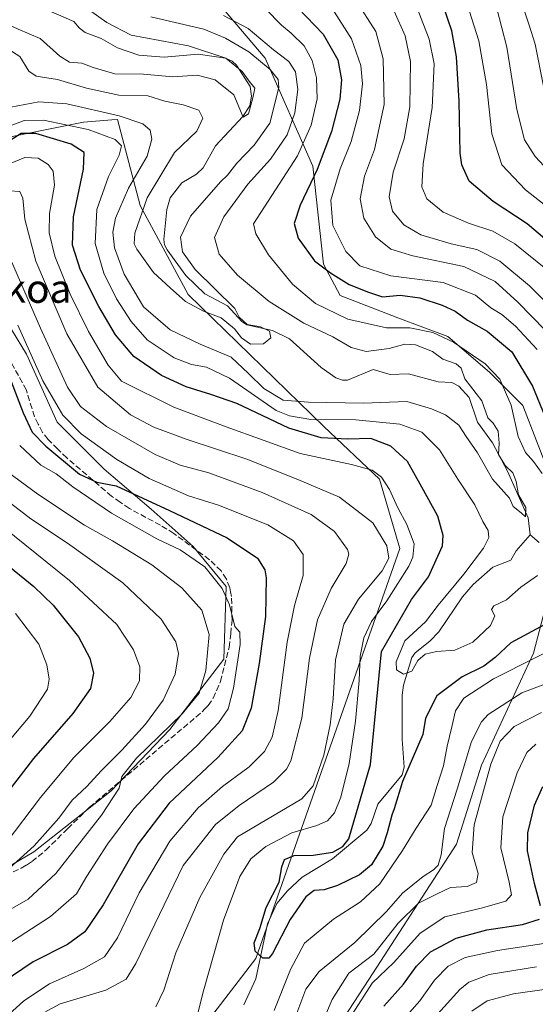
# Model space of a CAD drawing. Units: metres. Extents: x 593048 to 596462, y 4784592 to 4786952.
# Drawn here: x 594608 to 594752, y 4785637 to 4785914 of the extents above; entities that cross this region are included whole.
import ezdxf
from ezdxf.enums import TextEntityAlignment as Align

# ---------------------------------------------------------------- set-up
doc = ezdxf.new("R2010")
doc.units = ezdxf.units.M
doc.header["$MEASUREMENT"] = 0
doc.linetypes.add('DGN Style 3', pattern=[2.307223, 1.648017, -0.659207])
for name, color, linetype, lineweight in [('Arbolado forestal CxS', 92, 'Continuous', 0), ('Corriente natural lineal', 142, 'Continuous', 13), ('Curva de nivel maestra', 30, 'Continuous', 30), ('Curva de nivel normal', 30, 'Continuous', 0), ('Senda', 7, 'DGN Style 3', 0), ('Texto cartográfico', 7, 'Continuous', 0)]:
    doc.layers.add(name, color=color, linetype=linetype, lineweight=lineweight)
doc.styles.add('Style-Arial', font='txt')

msp = doc.modelspace()

# ---------------------------------------------------------------- linework, layer by layer
at = {"layer": 'Arbolado forestal CxS', "color": 92, "linetype": 'Continuous', "lineweight": 0}
for points in [[(594756.5837, 4785785.4317, 246.1416), (594748.9821, 4785805.3013, 247.1339), (594739.6249, 4785814.6515, 244.6142), (594727.9289, 4785824.5865, 246.3688), (594713.8941, 4785829.8465, 247.9128), (594697.6855, 4785836.1373, 248.561), (594693.0077, 4785844.9035, 250.7742), (594690.0835, 4785872.3701, 248.1571), (594676.6325, 4785902.7593, 237.4142), (594658.067, 4785924.7169, 246.6158), (594636.6717, 4785925.2805, 240.0187), (594617.0055, 4785949.8641, 235.3048), (594637.5985, 4786003.0265, 229.9067), (594644.0311, 4786032.8319, 231.8758), (594644.0311, 4786051.5313, 237.6275), (594641.1066, 4786062.0497, 239.2411), (594633.3081, 4786079.6733, 238.405), (594744.8834, 4786142.8535, 314.5573), (594725.1139, 4786155.0193, 309.8327)], [(594584.3821, 4786149.0493, 228.5887), (594606.4077, 4786129.7781, 234.995), (594639.4457, 4786093.9871, 244.7325), (594632.2677, 4786082.0243, 237.9163), (594633.3081, 4786079.6733, 238.405), (594641.1066, 4786062.0497, 239.2411), (594644.0311, 4786051.5313, 237.6275), (594644.0311, 4786032.8319, 231.8758), (594637.5985, 4786003.0265, 229.9067), (594617.0055, 4785949.8641, 235.3048), (594636.6717, 4785925.2805, 240.0187), (594658.067, 4785924.7169, 246.6158), (594676.6325, 4785902.7593, 237.4142), (594690.0835, 4785872.3701, 248.1571), (594693.0077, 4785844.9035, 250.7742), (594697.6855, 4785836.1373, 248.561), (594713.8941, 4785829.8465, 247.9128), (594727.9289, 4785824.5865, 246.3688), (594739.6249, 4785814.6515, 244.6142), (594748.9821, 4785805.3013, 247.1339), (594756.5837, 4785785.4317, 246.1416)], [(594633.3081, 4786079.6733, 238.405), (594641.1066, 4786062.0497, 239.2411), (594644.0311, 4786051.5313, 237.6275), (594644.0311, 4786032.8319, 231.8758), (594637.5985, 4786003.0265, 229.9067), (594617.0055, 4785949.8641, 235.3048), (594636.6717, 4785925.2805, 240.0187), (594658.067, 4785924.7169, 246.6158), (594676.6325, 4785902.7593, 237.4142), (594690.0835, 4785872.3701, 248.1571), (594693.0077, 4785844.9035, 250.7742), (594697.6855, 4785836.1373, 248.561), (594713.8941, 4785829.8465, 247.9128), (594727.9289, 4785824.5865, 246.3688), (594739.6249, 4785814.6515, 244.6142), (594748.9821, 4785805.3013, 247.1339), (594756.5837, 4785785.4317, 246.1416), (594758.8317, 4785763.5273, 243.1465)], [(594633.3081, 4786079.6733, 238.405), (594641.1066, 4786062.0497, 239.2411), (594644.0311, 4786051.5313, 237.6275), (594644.0311, 4786032.8319, 231.8758), (594637.5985, 4786003.0265, 229.9067), (594617.0055, 4785949.8641, 235.3048), (594636.6717, 4785925.2805, 240.0187), (594658.067, 4785924.7169, 246.6158), (594676.6325, 4785902.7593, 237.4142), (594690.0835, 4785872.3701, 248.1571), (594693.0077, 4785844.9035, 250.7742), (594697.6855, 4785836.1373, 248.561), (594713.8941, 4785829.8465, 247.9128), (594727.9289, 4785824.5865, 246.3688), (594739.6249, 4785814.6515, 244.6142), (594748.9821, 4785805.3013, 247.1339), (594756.5837, 4785785.4317, 246.1416), (594758.8317, 4785763.5273, 243.1465)], [(594661.3441, 4785633.5933, 253.9058), (594674.0827, 4785650.1341, 250.5585), (594714.4509, 4785765.1071, 258.5823), (594708.7769, 4785784.6303, 255.305), (594693.0793, 4785799.3989, 245.1652), (594655.1023, 4785836.3607, 234.744), (594641.6369, 4785861.3635, 237.1753), (594635.2603, 4785885.5417, 240.1001), (594633.6213, 4785885.4051, 240.72), (594625.6809, 4785884.7435, 243.012), (594599.9911, 4785879.6059, 246.2184), (594598.1491, 4785879.2375, 246.2412), (594576.1237, 4785895.7565, 255.2395), (594562.3577, 4785917.7823, 254.1859)], [(594599.9911, 4785879.6059, 246.2184), (594625.6809, 4785884.7435, 243.012), (594633.6213, 4785885.4051, 240.72), (594635.2603, 4785885.5417, 240.1001), (594641.6369, 4785861.3635, 237.1753), (594655.1023, 4785836.3607, 234.744), (594693.0793, 4785799.3989, 245.1652), (594708.7769, 4785784.6303, 255.305), (594714.4509, 4785765.1071, 258.5823), (594674.0827, 4785650.1341, 250.5585), (594661.3441, 4785633.5933, 253.9058)], [(594604.8441, 4785582.7677, 263.4387), (594611.9181, 4785601.1611, 258.6681), (594642.2029, 4785620.4331, 253.5787), (594661.3441, 4785633.5933, 253.9058), (594674.0827, 4785650.1341, 250.5585), (594714.4509, 4785765.1071, 258.5823), (594708.7769, 4785784.6303, 255.305), (594693.0793, 4785799.3989, 245.1652), (594655.1023, 4785836.3607, 234.744), (594641.6369, 4785861.3635, 237.1753), (594635.2603, 4785885.5417, 240.1001), (594633.6213, 4785885.4051, 240.72), (594625.6809, 4785884.7435, 243.012), (594599.9911, 4785879.6059, 246.2184)], [(594604.8441, 4785582.7677, 263.4387), (594611.9181, 4785601.1611, 258.6681), (594642.2029, 4785620.4331, 253.5787), (594661.3441, 4785633.5933, 253.9058), (594674.0827, 4785650.1341, 250.5585), (594714.4509, 4785765.1071, 258.5823), (594708.7769, 4785784.6303, 255.305), (594693.0793, 4785799.3989, 245.1652), (594655.1023, 4785836.3607, 234.744), (594641.6369, 4785861.3635, 237.1753), (594635.2603, 4785885.5417, 240.1001), (594633.6213, 4785885.4051, 240.72), (594625.6809, 4785884.7435, 243.012), (594599.9911, 4785879.6059, 246.2184)], [(594601.1955, 4785833.4987, 271.8249), (594609.7557, 4785819.6707, 270.7508), (594618.3159, 4785800.5749, 271.9404), (594631.4853, 4785787.4053, 273.7198), (594644.6547, 4785776.2111, 275.9805), (594656.5073, 4785765.6755, 277.8752), (594665.7259, 4785754.4815, 279.9382), (594665.0675, 4785734.0687, 282.9261), (594649.9231, 4785714.3145, 287.2984), (594633.4617, 4785697.1941, 287.7812), (594611.7327, 4785680.0737, 291.5151), (594590.6619, 4785667.5627, 293.9303), (594572.2251, 4785659.0025, 297.1191), (594562.3481, 4785643.1993, 298.5342), (594548.5205, 4785626.7373, 304.5327), (594526.7915, 4785616.8603, 311.0833), (594499.0771, 4785601.3915, 317.0077)], [(594601.1955, 4785833.4987, 271.8249), (594609.7557, 4785819.6707, 270.7508), (594618.3159, 4785800.5749, 271.9404), (594631.4853, 4785787.4053, 273.7198), (594644.6547, 4785776.2111, 275.9805), (594656.5073, 4785765.6755, 277.8752), (594665.7259, 4785754.4815, 279.9382), (594665.0675, 4785734.0687, 282.9261), (594649.9231, 4785714.3145, 287.2984), (594633.4617, 4785697.1941, 287.7812), (594611.7327, 4785680.0737, 291.5151), (594590.6619, 4785667.5627, 293.9303), (594572.2251, 4785659.0025, 297.1191), (594562.3481, 4785643.1993, 298.5342), (594548.5205, 4785626.7373, 304.5327), (594526.7915, 4785616.8603, 311.0833), (594499.0771, 4785601.3915, 317.0077)], [(594601.1955, 4785833.4987, 271.8249), (594609.7557, 4785819.6707, 270.7508), (594618.3159, 4785800.5749, 271.9404), (594631.4853, 4785787.4053, 273.7198), (594644.6547, 4785776.2111, 275.9805), (594656.5073, 4785765.6755, 277.8752), (594665.7259, 4785754.4815, 279.9382), (594665.0675, 4785734.0687, 282.9261), (594649.9231, 4785714.3145, 287.2984), (594633.4617, 4785697.1941, 287.7812), (594611.7327, 4785680.0737, 291.5151), (594590.6619, 4785667.5627, 293.9303)], [(594590.6619, 4785667.5627, 293.9303), (594611.7327, 4785680.0737, 291.5151), (594633.4617, 4785697.1941, 287.7812), (594649.9231, 4785714.3145, 287.2984), (594665.0675, 4785734.0687, 282.9261), (594665.7259, 4785754.4815, 279.9382), (594656.5073, 4785765.6755, 277.8752), (594644.6547, 4785776.2111, 275.9805), (594631.4853, 4785787.4053, 273.7198), (594618.3159, 4785800.5749, 271.9404), (594609.7557, 4785819.6707, 270.7508), (594601.1955, 4785833.4987, 271.8249)], [(594758.8317, 4785763.5273, 243.1465), (594758.9227, 4785762.6405, 242.9258), (594751.9065, 4785735.7571, 253.3032), (594737.3373, 4785704.3947, 262.6543), (594730.3195, 4785682.1867, 262.0563), (594705.7591, 4785644.2011, 267.1287), (594685.8763, 4785613.8121, 265.2987), (594678.2749, 4785601.5393, 265.2931), (594672.6061, 4785597.4319, 265.4454)], [(594758.8317, 4785763.5273, 243.1465), (594758.9227, 4785762.6405, 242.9258), (594751.9065, 4785735.7571, 253.3032), (594737.3373, 4785704.3947, 262.6543), (594730.3195, 4785682.1867, 262.0563), (594705.7591, 4785644.2011, 267.1287), (594685.8763, 4785613.8121, 265.2987), (594678.2749, 4785601.5393, 265.2931), (594672.6061, 4785597.4319, 265.4454)], [(594788.3197, 4785535.9917, 341.3542), (594744.3629, 4785552.3827, 321.0435), (594701.8959, 4785567.2835, 295.8914), (594688.4853, 4785580.6943, 282.9787), (594672.6061, 4785597.4319, 265.4454), (594678.2749, 4785601.5393, 265.2931), (594685.8763, 4785613.8121, 265.2987), (594705.7591, 4785644.2011, 267.1287), (594730.3195, 4785682.1867, 262.0563), (594737.3373, 4785704.3947, 262.6543), (594751.9065, 4785735.7571, 253.3032), (594758.9227, 4785762.6405, 242.9258)], [(594758.9227, 4785762.6405, 242.9258), (594751.9065, 4785735.7571, 253.3032), (594737.3373, 4785704.3947, 262.6543), (594730.3195, 4785682.1867, 262.0563), (594705.7591, 4785644.2011, 267.1287), (594685.8763, 4785613.8121, 265.2987)]]:
    msp.add_polyline3d(points, dxfattribs=at)
at = {"layer": 'Corriente natural lineal', "color": 142, "linetype": 'Continuous', "lineweight": 13}
for points in [[(594751, 4785769, 241.1324), (594750.4026, 4785773.7926, 240.9838), (594744.6188, 4785786.8433, 240.1756), (594740.4553, 4785794.7849, 239.8164), (594736.2372, 4785800.6151, 239.3187), (594733.8504, 4785807.5437, 239.2075), (594731.0275, 4785810.7063, 239.0292), (594729.0161, 4785811.7343, 238.8511), (594725.1801, 4785811.9477, 238.5103), (594716.8568, 4785814.1637, 238.0153), (594711.7523, 4785813.9829, 237.6246), (594706.9799, 4785815.3974, 237.9657), (594699.7402, 4785812.3574, 236.8254), (594698.3483, 4785812.3392, 236.6303), (594696.514, 4785812.987, 236.4167), (594692.359, 4785815.8914, 236.1117), (594683.5293, 4785823.982, 236.8652), (594678.7123, 4785826.3321, 236.558), (594671.4871, 4785827.8833, 235.5829), (594670.1453, 4785828.8083, 235.6726), (594666.0707, 4785833.2392, 235.9712), (594659.7613, 4785836.6155, 234.914), (594654.4572, 4785841.7066, 234.9753), (594649.2097, 4785848.9651, 233.8049), (594648.4673, 4785850.3576, 233.4312), (594648.2408, 4785851.7986, 233.173), (594649.0558, 4785860.2748, 232.7918), (594650.0338, 4785863.4862, 232.7544), (594653.3259, 4785867.7357, 232.598), (594657.4001, 4785870.1738, 232.2082), (594659.27, 4785871.92, 232.249), (594662.694, 4785878.1651, 232.2468), (594670.3798, 4785886.3907, 230.7276), (594672.3557, 4785889.3565, 229.7832), (594672.8419, 4785892.0486, 229.6476), (594672.4238, 4785894.7609, 229.9703), (594668.5954, 4785900.7118, 231.6728), (594667.369, 4785901.8346, 231.9491), (594665.539, 4785902.6758, 231.8595), (594657.8247, 4785903.8051, 230.5991), (594648.3369, 4785902.9905, 229.2582), (594641.2408, 4785903.5437, 228.9692), (594635.2474, 4785905.6084, 228.4323), (594630.6811, 4785908.2235, 228.3853), (594626.1642, 4785909.9616, 228.0992), (594624.5403, 4785911.1452, 227.8744), (594623, 4785913, 227.7864), (594613.1056, 4785917.3309, 224.8002)], [(594670.6379, 4785637.1351, 251.0416), (594674.062, 4785644.4437, 250.5317), (594677.3059, 4785659.8796, 249.6569), (594679.9498, 4785665.5702, 249.703), (594682.9409, 4785669.0516, 249.107), (594687.0105, 4785672.885, 248.6026), (594695.5313, 4785678.0385, 249.6453), (594705.2191, 4785686.1226, 249.8144), (594706.4197, 4785687.9885, 249.5388), (594708.2789, 4785693.4126, 249.3255), (594715.1179, 4785701.6613, 247.7488), (594715.6793, 4785703.7727, 247.4168), (594715.0601, 4785711.6396, 246.671), (594715.0868, 4785723.9682, 245.8733), (594715.512, 4785726.7996, 245.402), (594717.7788, 4785734.5549, 244.6959), (594718.7486, 4785735.8772, 244.7399), (594722.8548, 4785739.1836, 243.8629), (594725.3916, 4785741.7862, 243.5403), (594731.9897, 4785751.5663, 244.4318), (594735.0135, 4785755.0549, 244.1807), (594740.5395, 4785759.8753, 243.2107), (594745.5556, 4785761.8247, 241.9608), (594747.12, 4785764.5079, 241.4222), (594751, 4785769, 241.1324)], [(594753.4828, 4785766.7846, 241.4877), (594751, 4785769, 241.1324)]]:
    msp.add_polyline3d(points, dxfattribs=at)
at = {"layer": 'Curva de nivel maestra', "color": 30, "linetype": 'Continuous', "lineweight": 30, "flags": 128}
for points, elevation in [([(594683.56, 4785919.2801), (594692.89, 4785909.4101), (594697.01, 4785902.2601), (594698.08, 4785896.6301), (594697.58, 4785891.2301), (594695.23, 4785882.1201), (594691.28, 4785871.5201), (594686.52, 4785861.4501), (594684.81, 4785856.3601), (594685.9, 4785852.2201), (594690.48, 4785845.8601), (594695.01, 4785842.4901), (594700.26, 4785839.1801), (594705.67, 4785837.0501), (594709.59, 4785835.7801), (594714.53, 4785836.2401), (594720.05, 4785835.4301), (594726.34, 4785833.3901), (594730.01, 4785831.7301), (594733.47, 4785829.1901), (594738.9, 4785826.1401), (594745.9, 4785820.3501), (594751.69, 4785810.7301), (594755.13, 4785802.2901)], 250), ([(594763.19, 4785845.2401), (594750.19, 4785856.2401), (594740.64, 4785862.5401), (594733.93, 4785868.2501), (594731.8, 4785872.7601), (594731.36, 4785876.0701), (594731.1, 4785890.6601), (594730.31, 4785903.0701), (594729.07, 4785910.3501), (594726.6, 4785917.4601)], 275), ([(594755.13, 4785743.8401), (594745.56, 4785738.6801), (594741.21, 4785734.6001), (594738.01, 4785732.1001), (594731.92, 4785729.1701), (594724.8, 4785723.7801), (594721.67, 4785717.5601), (594720.9, 4785712.9501), (594715.22, 4785699.8101), (594712.86, 4785692.0801), (594712.23, 4785690.2801), (594710.93, 4785685.4101), (594709.64, 4785681.5801), (594706.49, 4785676.3501), (594703.16, 4785673.5401), (594697, 4785670.5801), (594693.19, 4785669.4101), (594690.41, 4785669.1601), (594688.05, 4785667.4001), (594683.64, 4785661.0501), (594678.76, 4785651.5401), (594677.67, 4785650.1901), (594676.04, 4785650.2401), (594673.86, 4785652.1801), (594673.59, 4785654.5401), (594675.14, 4785658.5101), (594676.92, 4785664.4201), (594680.55, 4785671.5101), (594681.31, 4785675.8201), (594682.1, 4785677.8401), (594684.77, 4785679.0101), (594690.16, 4785679.0801), (594695.66, 4785679.9601), (594698.44, 4785681.5701), (594700.16, 4785683.7201), (594706.24, 4785704.5401), (594709.32, 4785736.2101), (594717.75, 4785750.8801), (594722.47, 4785757.2301), (594726.4, 4785765.8801), (594726.58, 4785768.7801), (594725.06, 4785774.2501), (594720.63, 4785782.3601), (594716.55, 4785789.5701), (594711.96, 4785793.8901), (594706.34, 4785795.9601), (594699.87, 4785795.8601), (594692.38, 4785796.1601), (594683.35, 4785798.8901), (594668.68, 4785805.8601), (594661.39, 4785808.3501), (594654.47, 4785810.5301), (594647.63, 4785813.6901), (594639.81, 4785819.0201), (594634.69, 4785825.0701), (594629.98, 4785833.0401), (594624.85, 4785843.2301), (594622.64, 4785850.2101), (594622.86, 4785858.2101), (594625.71, 4785871.5501), (594625.92, 4785876.2501), (594622.22, 4785878.6101), (594612.29, 4785881.6101), (594608.19, 4785881.6201), (594605.16, 4785879.5901)], 250), ([(594603.72, 4785816.4401), (594608.82, 4785803.2001), (594611.35, 4785797.7401), (594615.14, 4785793.8601), (594624.62, 4785786.0101), (594629.46, 4785783.8001), (594634.85, 4785782.6901), (594649.8, 4785775.8001), (594665.97, 4785768.1301), (594674.5, 4785762.4601), (594676.58, 4785759.1601), (594676.97, 4785756.8801), (594676.74, 4785746.0401), (594675.01, 4785732.9201), (594672.7, 4785720.3101), (594670.21, 4785713.9401), (594663.38, 4785706.5401), (594649.74, 4785693.6501), (594641.01, 4785682.2901), (594631.19, 4785665.1601), (594626.08, 4785657.5801), (594621.22, 4785654.0201), (594611.63, 4785649.2001), (594602.93, 4785643.3101)], 275), ([(594602.15, 4785762.2701), (594611.78, 4785754.4901), (594617.16, 4785749.2101), (594624.27, 4785740.3801), (594627.52, 4785734.4101), (594628.48, 4785730.2101), (594627.7, 4785725.8801), (594622.71, 4785718.8801), (594611.67, 4785706.2101), (594601.56, 4785693.2101)], 300), ([(594753.91, 4785664.9201), (594752.26, 4785671.1401), (594750.29, 4785680.2901), (594750.34, 4785685.3701), (594752.23, 4785693.1701), (594754.52, 4785698.3501)], 275), ([(594709.95, 4785636.7201), (594715.51, 4785642.9201), (594719.13, 4785647.9901), (594723, 4785651.9601), (594730.21, 4785655.8601), (594738.88, 4785658.1701), (594748.84, 4785659.6501), (594753.62, 4785661.1601)], 275)]:
    msp.add_lwpolyline(points, dxfattribs=dict(at, elevation=elevation))
at = {"layer": 'Curva de nivel normal', "color": 30, "linetype": 'Continuous', "lineweight": 0, "flags": 128}
for points, elevation in [([(594761.5, 4785856.55), (594749.71, 4785865.76), (594743.07, 4785872.79), (594740.22, 4785881.48), (594738.75, 4785895.32), (594736.61, 4785907.54), (594732.56, 4785920.28)], 280), ([(594624.25, 4785918.47), (594632.21, 4785912.71), (594639.08, 4785909.13), (594655.2, 4785906.16), (594665.63, 4785902.75), (594670.22, 4785898.94), (594672.2, 4785896.24), (594673.75, 4785894.31), (594673.19, 4785891.57), (594672.03, 4785887.09), (594670.53, 4785886.16), (594667.89, 4785892.42), (594662.62, 4785896.6), (594657.63, 4785897.92), (594650.78, 4785897.52), (594642.57, 4785898.22), (594634.49, 4785898.36), (594628.45, 4785900.05), (594625.22, 4785901.34), (594621.79, 4785901.55), (594619.02, 4785903.25), (594613.51, 4785908.24), (594607.34, 4785910.81), (594598.43, 4785914.99)], 230), ([(594676.8, 4785916.52), (594681.22, 4785912.02), (594684, 4785909.72), (594687.63, 4785906.13), (594689.85, 4785902.04), (594691.1, 4785897.18), (594691.22, 4785891.3), (594689.6, 4785883.89), (594685.7, 4785875.31), (594673.39, 4785856.21), (594674.08, 4785853.46), (594677.62, 4785847.5), (594684.29, 4785839.34), (594690.8, 4785833.86), (594699.81, 4785829.53), (594710.7, 4785827.03), (594717.29, 4785827.01), (594723.69, 4785825.76), (594729.47, 4785823.01), (594738.39, 4785816.98), (594742.47, 4785812.69), (594745.71, 4785805.38), (594747.6, 4785796.58), (594749.66, 4785792.04), (594751.94, 4785789.59), (594754.36, 4785786.16)], 245), ([(594695.42, 4785916.61), (594700.84, 4785908.16), (594703.47, 4785900.67), (594703.98, 4785895.49), (594703.1, 4785888), (594700.78, 4785879.36), (594697.69, 4785871.66), (594695.04, 4785862.88), (594695.66, 4785855.77), (594699.26, 4785848.5), (594703.2, 4785844.43), (594711.88, 4785841.62), (594726.59, 4785839.76), (594735.69, 4785836.21), (594739.96, 4785832.63), (594743.02, 4785830.78), (594746.9, 4785827.52), (594752.94, 4785820.93)], 255), ([(594755.3, 4785826.3), (594747.59, 4785834.25), (594741.22, 4785840.05), (594732.44, 4785844.27), (594718.12, 4785847.26), (594711.92, 4785849.11), (594707.57, 4785852.59), (594704.34, 4785857.86), (594703.33, 4785863.28), (594704.49, 4785869.59), (594707.34, 4785877.1), (594710.04, 4785889.71), (594709.75, 4785902.56), (594707.74, 4785910.21), (594702.17, 4785918.78)], 260), ([(594755.87, 4785843.26), (594746.72, 4785850.64), (594740.54, 4785854.13), (594733.7, 4785856.39), (594726.64, 4785859.48), (594722.06, 4785863.29), (594720.59, 4785866.64), (594721, 4785873.05), (594723.5, 4785888.89), (594724.04, 4785901.08), (594722.69, 4785908.08), (594719.26, 4785916.74)], 270), ([(594758.76, 4785868.28), (594752.4, 4785875.11), (594749.4, 4785879.78), (594747.25, 4785888.3), (594744.46, 4785905.84), (594741.61, 4785916.66)], 285), ([(594754.73, 4785894.9), (594752.4, 4785906.64), (594750.66, 4785912.23), (594748.35, 4785918.88)], 290), ([(594644.56, 4785914.28), (594659.45, 4785910.83), (594665.5, 4785908.3), (594672.04, 4785904.45), (594678.11, 4785899.58), (594680.3, 4785896.69), (594680.47, 4785894.52), (594677.94, 4785884.45), (594673.61, 4785878.34), (594668.76, 4785873.3), (594666.14, 4785869.89), (594664.09, 4785867.98), (594655.74, 4785858.42), (594652.92, 4785852.54), (594653.51, 4785848.37), (594657.04, 4785843.38), (594668.16, 4785832.44), (594669.34, 4785830.07), (594671.58, 4785827.96), (594675.33, 4785827.36), (594677.9, 4785826.11), (594678.26, 4785824.21), (594676.2, 4785822.52), (594672.51, 4785822.45), (594670.01, 4785824.25), (594668.1, 4785826.81), (594664.34, 4785829.82), (594659.36, 4785831.7), (594654.32, 4785834.46), (594650.06, 4785838.29), (594645.38, 4785842.56), (594640.62, 4785849.12), (594639.92, 4785850.61), (594640.08, 4785853.62), (594643.6, 4785863.52), (594651.24, 4785876.29), (594657.47, 4785882.21), (594659.14, 4785885.88), (594658.04, 4785888.14), (594653.66, 4785889.62), (594648.5, 4785890.62), (594643.74, 4785892.14), (594635.65, 4785892.34), (594626.54, 4785894.3), (594618.42, 4785896.77), (594612.46, 4785897.67), (594610.39, 4785899.1), (594607.86, 4785903.14), (594600.99, 4785907.48)], 235), ([(594664.96, 4785914.68), (594671.94, 4785911.07), (594679.04, 4785905.07), (594683.32, 4785901.78), (594685.18, 4785898.9), (594685.82, 4785893.89), (594685, 4785887.38), (594682.88, 4785881.24), (594678.12, 4785874.42), (594671.84, 4785867.35), (594665.11, 4785858.2), (594662.43, 4785852.38), (594663.75, 4785847.7), (594668.86, 4785841.79), (594677.77, 4785834.43), (594687.49, 4785828.35), (594695.66, 4785824.54), (594700.83, 4785821.57), (594704.99, 4785820.4), (594711.49, 4785821.3), (594715.83, 4785822.46), (594718.86, 4785822.31), (594723.6, 4785820.39), (594726.52, 4785818.23), (594730.26, 4785816.98), (594731.67, 4785815.72), (594732.72, 4785812.71), (594737.41, 4785806.57), (594739.16, 4785801.82), (594740.59, 4785800.3), (594742.02, 4785798.07), (594742.28, 4785794.67), (594742.14, 4785791.52), (594744.01, 4785788.4), (594746.17, 4785786.37), (594747.12, 4785783.92), (594747.76, 4785780.24), (594749.82, 4785776.64), (594749.7, 4785774.04), (594748.46, 4785775.17), (594746.26, 4785776.93), (594745.22, 4785779.27), (594740.45, 4785784.58), (594736.25, 4785791.98), (594733.07, 4785796.54), (594731.02, 4785799.74), (594727.25, 4785802.64), (594723.28, 4785804.33), (594716.36, 4785806.41), (594704.24, 4785805.96), (594688.84, 4785806.22), (594681.68, 4785806.73), (594676.27, 4785809.99), (594671.98, 4785814.2), (594667.12, 4785818.87), (594658.46, 4785822.47), (594650.05, 4785826.46), (594642.57, 4785832.95), (594637.07, 4785842.12), (594634.38, 4785849.48), (594633.9, 4785853.9), (594634.72, 4785857.78), (594638.37, 4785866.27), (594643.53, 4785875.21), (594644.92, 4785879.96), (594644.44, 4785882.55), (594642.38, 4785884.27), (594635.67, 4785886.52), (594621.06, 4785889.88), (594613.22, 4785890.46), (594605.33, 4785888.99)], 240), ([(594712.85, 4785915.86), (594715.9, 4785908.95), (594717.42, 4785901.8), (594717.22, 4785889.03), (594715.67, 4785880.09), (594712.58, 4785870.72), (594711.46, 4785863.84), (594712.37, 4785859.76), (594715.56, 4785855.94), (594720.32, 4785853.18), (594728.8, 4785850.61), (594736.03, 4785849.07), (594742.49, 4785845.72), (594750.83, 4785838.87), (594761.33, 4785828.38)], 265), ([(594753.09, 4785757.56), (594748.39, 4785754.29), (594744.32, 4785750.7), (594740.82, 4785749.08), (594740.18, 4785748.01), (594741.07, 4785746.21), (594739.88, 4785743.54), (594734.89, 4785738.89), (594729.9, 4785736.64), (594724.71, 4785736.29), (594721.56, 4785735.45), (594719.52, 4785733.76), (594717.84, 4785730.74), (594715.45, 4785729.85), (594713.5, 4785731.09), (594713.4, 4785733.38), (594715.8, 4785739.21), (594721.62, 4785744.56), (594725.18, 4785749.28), (594732.41, 4785757.9), (594737.92, 4785765.21), (594739.4, 4785768.21), (594739.2, 4785770.21), (594737.68, 4785772.68), (594735.47, 4785777.43), (594730.67, 4785784.59), (594725.58, 4785792.84), (594720.6, 4785797.76), (594714.44, 4785800), (594702.13, 4785801.22), (594689.49, 4785801.3), (594683.5, 4785802.32), (594679.77, 4785803.82), (594666.64, 4785812.93), (594660.21, 4785816.04), (594656, 4785816.76), (594651.15, 4785818.6), (594646.68, 4785821.65), (594643.61, 4785823.65), (594639.07, 4785828.87), (594634.98, 4785835.18), (594631.38, 4785842.38), (594628.94, 4785850.68), (594629.48, 4785860.24), (594632.73, 4785869.54), (594635.72, 4785875.54), (594636.32, 4785878.12), (594634.6, 4785879.92), (594627.04, 4785882.72), (594614.46, 4785885.36), (594609.07, 4785885.26), (594603.88, 4785883.29)], 245), ([(594657.62, 4785634.02), (594659.38, 4785641.01), (594664.96, 4785660.88), (594669.54, 4785673.09), (594672.66, 4785678.06), (594676.88, 4785681.54), (594684.16, 4785685.34), (594691.16, 4785687.38), (594694.16, 4785688.74), (594696.08, 4785690.95), (594697.87, 4785695.34), (594700.24, 4785704.79), (594702.04, 4785716.74), (594702.99, 4785728.12), (594703.27, 4785734.98), (594704.33, 4785740.1), (594706.5, 4785744.68), (594710.83, 4785750.48), (594716.97, 4785760.22), (594718.08, 4785762.69), (594718.45, 4785766.42), (594716.38, 4785771.88), (594713.84, 4785776.54), (594711.53, 4785781.74), (594709.34, 4785785.17), (594706.7, 4785787.09), (594700.92, 4785788.7), (594686.53, 4785791.82), (594665.71, 4785799.25), (594651.05, 4785804.81), (594636.41, 4785812.12), (594632.63, 4785816.55), (594627.15, 4785826.06), (594621.94, 4785836.54), (594617.62, 4785847.16), (594616.04, 4785853.69), (594616.19, 4785859.16), (594617.59, 4785867.06), (594617.22, 4785871.04), (594615.79, 4785872.91), (594612.95, 4785874.67), (594609.28, 4785874.81), (594601.68, 4785871.8)], 255), ([(594604.96, 4785865.53), (594607.88, 4785865.26), (594608.71, 4785863.4), (594609.25, 4785857.54), (594612.29, 4785845.78), (594621.06, 4785825.33), (594629.68, 4785810.39), (594638.89, 4785802.6), (594645.46, 4785799.18), (594654.52, 4785795.82), (594671.51, 4785790.23), (594685.8, 4785784.52), (594697.48, 4785779.52), (594706.85, 4785772.31), (594710.75, 4785765.91), (594711.34, 4785762.39), (594709.44, 4785758.88), (594702.83, 4785750.96), (594698.74, 4785743.88), (594696.38, 4785733.91), (594695.72, 4785723), (594694.86, 4785715.69), (594693.08, 4785707.2), (594690.12, 4785698.55), (594686.96, 4785694.95), (594668.89, 4785684.21), (594665.11, 4785679.36), (594658.3, 4785667.18), (594651.56, 4785651.72), (594648.2, 4785641.23), (594645.95, 4785636.58)], 260), ([(594612.42, 4785633.75), (594619.18, 4785637.38), (594631.96, 4785641.26), (594637.67, 4785644.35), (594640.39, 4785648.75), (594653.67, 4785676.21), (594662.69, 4785687.69), (594669.36, 4785693.02), (594678.99, 4785699.58), (594682.68, 4785703.25), (594683.86, 4785705.54), (594686.97, 4785717.54), (594689.13, 4785734.35), (594691.36, 4785745.11), (594695.17, 4785753.96), (594699.35, 4785760.96), (594700.13, 4785763.56), (594699.72, 4785764.82), (594696.07, 4785769.89), (594689.56, 4785774.66), (594675.83, 4785780.84), (594660.84, 4785786.34), (594652.84, 4785788.56), (594645.84, 4785791.56), (594632.13, 4785799.37), (594624.82, 4785804.95), (594621.2, 4785810.44), (594613.61, 4785826.99), (594603.38, 4785850.6)], 265), ([(594607.24, 4785827.84), (594614.34, 4785812.16), (594619.88, 4785802.57), (594625.09, 4785797.36), (594635.02, 4785790.14), (594644.15, 4785784.75), (594651.18, 4785781.74), (594655.14, 4785779.92), (594663.58, 4785777.26), (594677.37, 4785771.75), (594684.6, 4785767.32), (594687.34, 4785763.43), (594687.35, 4785757.54), (594684.9, 4785749.15), (594682.88, 4785738.9), (594680.27, 4785719.7), (594678.66, 4785712.17), (594676.45, 4785708.21), (594672.18, 4785703.88), (594664.7, 4785698.33), (594657.84, 4785692.35), (594649.9, 4785683), (594641.31, 4785668.54), (594635.28, 4785655.93), (594631.58, 4785650.56), (594625.83, 4785647.27), (594616.16, 4785642.97), (594608.92, 4785638.21), (594604.75, 4785634.37)], 270), ([(594607.8, 4785794.06), (594613.74, 4785788.53), (594618.04, 4785786.09), (594622.72, 4785782.44), (594633.55, 4785775.01), (594646.3, 4785767.84), (594652.84, 4785764.73), (594659.72, 4785759.96), (594664.59, 4785753.9), (594666.62, 4785749.32), (594668.16, 4785743.26), (594669.56, 4785741.69), (594669.65, 4785738.25), (594667.77, 4785725.91), (594666.26, 4785720.2), (594663.56, 4785716.26), (594657.55, 4785709.84), (594648.42, 4785701.34), (594639.84, 4785692.08), (594632.48, 4785682.21), (594626.62, 4785673.21), (594623.77, 4785668.21), (594616.47, 4785661.88), (594595.29, 4785648.21)], 280), ([(594604.4, 4785786.63), (594612.86, 4785780.38), (594625.94, 4785771.65), (594633.84, 4785767.27), (594644.88, 4785760.56), (594653.25, 4785754.12), (594658.89, 4785747.84), (594660.93, 4785741.05), (594660.04, 4785730.92), (594658.13, 4785724.59), (594653.42, 4785718.73), (594640.59, 4785706.29), (594636.44, 4785701.18), (594635.68, 4785697.9), (594630.78, 4785690.31), (594617.98, 4785673.98), (594610.16, 4785666.79), (594604.46, 4785663.5)], 285), ([(594590.87, 4785781.03), (594621.77, 4785756.16), (594635.06, 4785743.78), (594639.69, 4785736.74), (594641.48, 4785731.94), (594641.37, 4785728.04), (594639.02, 4785723.35), (594633.07, 4785716.64), (594622.89, 4785706.45), (594613.62, 4785695.3), (594603.97, 4785682.56)], 295), ([(594599.44, 4785782.23), (594610.94, 4785773.48), (594621.21, 4785766.68), (594636.76, 4785755.47), (594647.5, 4785745.35), (594651.62, 4785739), (594652.34, 4785735.72), (594651.46, 4785729.87), (594648.04, 4785722.62), (594643.12, 4785715.9), (594636.49, 4785708.6), (594630.64, 4785702.77), (594626.66, 4785698.35), (594622.54, 4785694.54), (594618.83, 4785689.5), (594611.87, 4785681.73), (594604.01, 4785674.64)], 290), ([(594606.64, 4785746.92), (594613.14, 4785738.31), (594615.45, 4785732.49), (594616.05, 4785728.51), (594615.57, 4785725.66), (594610.64, 4785718.14), (594591.34, 4785695.17)], 305), ([(594763.93, 4785740.25), (594740.69, 4785728.58), (594732.42, 4785723.17), (594730.06, 4785719.61), (594729.02, 4785715.08), (594727.75, 4785709.65), (594726.71, 4785704.17), (594724.88, 4785698.66), (594723.27, 4785693.11), (594719.01, 4785686.67), (594715.21, 4785680.43), (594708.8, 4785671.03), (594703.39, 4785666.01), (594695.88, 4785661.17), (594687.74, 4785654.4), (594683.78, 4785647.02), (594679.22, 4785635.5)], 255), ([(594684.97, 4785633.26), (594688.03, 4785641.55), (594691.83, 4785646.49), (594701.78, 4785654.64), (594710.7, 4785663.26), (594715.22, 4785668.48), (594720.95, 4785673.08), (594723.93, 4785674.96), (594725.17, 4785676.33), (594726.03, 4785679.21), (594726.94, 4785686.62), (594730.56, 4785697.6), (594734.59, 4785711), (594737.32, 4785716.47), (594739.25, 4785718.54), (594748.64, 4785724.61), (594760.09, 4785728.94)], 260), ([(594754.16, 4785719.12), (594746.49, 4785715.17), (594742.63, 4785711.09), (594740.01, 4785704.63), (594735.25, 4785687.58), (594734.76, 4785679.83), (594736.38, 4785673.96), (594735.92, 4785671.4), (594733.36, 4785670.32), (594728.67, 4785670.07), (594724.91, 4785668.27), (594719.64, 4785665.66), (594713.93, 4785660), (594707.15, 4785651.32), (594700.12, 4785645.96), (594695.49, 4785638.56), (594688.85, 4785622.96)], 265), ([(594701.17, 4785634.54), (594706.69, 4785643.18), (594712.8, 4785649), (594720.1, 4785657.18), (594727.11, 4785661.78), (594737.3, 4785664.21), (594744.14, 4785666.18), (594745.8, 4785668.01), (594745.15, 4785671.54), (594742.77, 4785681.14), (594743.35, 4785689.88), (594747.32, 4785702.21), (594750.04, 4785707.88), (594752.58, 4785710.26)], 270), ([(594714.98, 4785632.54), (594720.06, 4785638.24), (594724.17, 4785644.01), (594728, 4785647.94), (594732.79, 4785650.35), (594741.83, 4785652.34), (594756.01, 4785654.49)], 280), ([(594722.52, 4785631.7), (594731.24, 4785641.41), (594733.8, 4785643.49), (594739.51, 4785645.64), (594752.75, 4785647.77)], 285), ([(594734.67, 4785635.29), (594738.9, 4785638.21), (594746.35, 4785640.21), (594762.84, 4785642.54)], 290)]:
    msp.add_lwpolyline(points, dxfattribs=dict(at, elevation=elevation))
at = {"layer": 'Senda', "color": 7, "linetype": 'DGN Style 3', "lineweight": 0}
msp.add_polyline3d([(594605.9451, 4785674.3801, 291.706), (594608.2451, 4785675.4451, 291.2062), (594609.6751, 4785676.3301, 290.9182), (594611.2351, 4785677.3001, 290.4147), (594615.1151, 4785680.4701, 290.4211), (594621.2601, 4785686.5151, 289.6083), (594627.3951, 4785692.5551, 288.2164), (594643.1751, 4785705.9201, 286.2256), (594658.9651, 4785719.3001, 285.1445), (594659.7651, 4785720.1301, 285.0711), (594660.6851, 4785721.0801, 284.9201), (594662.0801, 4785723.1351, 284.5311), (594664.1151, 4785727.7901, 283.5206), (594666.5501, 4785737.3951, 282.9265), (594666.9901, 4785741.2751, 282.156), (594667.4051, 4785744.9851, 281.9809), (594667.2101, 4785751.6851, 281.4958), (594666.9351, 4785753.0101, 281.4392), (594666.7101, 4785754.1251, 281.4643), (594665.7901, 4785756.5251, 281.4245), (594664.3151, 4785758.8451, 281.3078), (594661.0601, 4785762.0051, 280.8722), (594651.0001, 4785769.3951, 279.8558), (594649.0951, 4785770.5751, 279.5693), (594647.2651, 4785771.7051, 279.1641), (594638.5651, 4785776.3701, 279.0495), (594636.0301, 4785778.1201, 278.8466), (594633.6051, 4785779.7901, 278.7709), (594621.0251, 4785790.5701, 277.7886), (594618.4401, 4785793.1101, 277.7294), (594615.7651, 4785795.7351, 277.4556), (594614.2151, 4785797.7101, 277.1443), (594613.0151, 4785800.0201, 276.4799), (594611.9251, 4785802.1251, 275.8813), (594609.6701, 4785809.6101, 274.9227), (594604.8551, 4785818.3851, 274.9721)], dxfattribs=at)

# ---------------------------------------------------------------- texts
at = {"layer": 'Texto cartográfico', "color": 7, "linetype": 'Continuous', "lineweight": 0, "style": 'Style-Arial'}
msp.add_text('Txondarreko Txokoa', height=8, dxfattribs=at).set_placement((594569.7759, 4785838.0702), align=Align.MIDDLE_CENTER)

doc.saveas('drawing.dxf')
